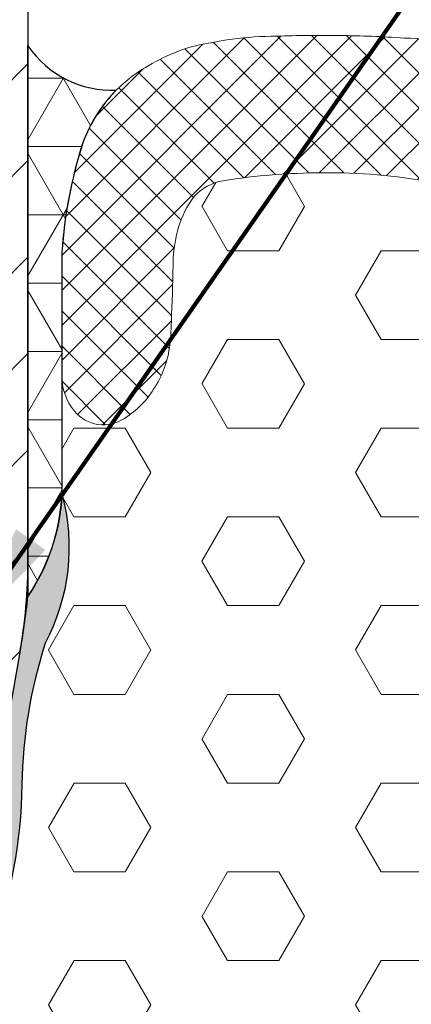
# Model space of a CAD drawing. Extents: x 41 to 3254, y 26 to 1977.
# Drawn here: x 50 to 50, y 35 to 35 of the extents above; entities that cross this region are included whole.
import ezdxf

# ---------------------------------------------------------------- set-up
doc = ezdxf.new("R2010")
doc.units = 0
doc.header["$LTSCALE"] = 5
doc.header["$MEASUREMENT"] = 0
for name, color, linetype, lineweight in [('CORNER BEAD - H', 50, 'CONTINUOUS', 15), ('CORNER BEAD - L', 52, 'CONTINUOUS', 25), ('EPOXY ADHESIVE - H', 50, 'CONTINUOUS', 15), ('EPOXY ADHESIVE - L', 52, 'CONTINUOUS', 25), ('FOAM INSERT - H', 150, 'CONTINUOUS', 9), ('SILICONE BELLOWS - H', 20, 'CONTINUOUS', 13), ('SILICONE BELLOWS - L', 22, 'CONTINUOUS', 13), ('SPLINE - H', 251, 'CONTINUOUS', 15), ('SPLINE - L', 7, 'CONTINUOUS', 25), ('TEXT - 4', 241, 'CONTINUOUS', 25)]:
    doc.layers.add(name, color=color, linetype=linetype, lineweight=lineweight)
doc.styles.add('ROMANS', font='romans', dxfattribs={"width": 0.9})
doc.dimstyles.get("Standard").update_dxf_attribs({"dimtxt": 0.18, "dimasz": 0.18, "dimexe": 0.18, "dimexo": 0.0625, "dimgap": 0.09, "dimtad": 0, "dimtih": 1, "dimtoh": 1, "dimdec": 4, "dimzin": 0, "dimdsep": 46, "dimtxsty": 'Standard', "dimcen": 0.09, "dimadec": 0, "dimazin": 0, "dimtfac": 1, "dimtdec": 4, "dimtofl": 0, "dimtmove": 0, "dimatfit": 3, "dimfxl": 1, "dimtolj": 1, "dimtzin": 0, "dimarcsym": 0})

msp = doc.modelspace()

# ---------------------------------------------------------------- hatches: boundary and pattern name
at = {"layer": 'CORNER BEAD - H'}
h = msp.add_hatch(dxfattribs=at)
h.set_pattern_fill('NET3', color=256, scale=0.4999999999999999, style=0)
h.set_pattern_definition([(0, (0.1373447924858269, 0.4109206945309083), (0, 0.06249999999999999), []), (59.99999999999999, (0.1373447924858269, 0.4109206945309083), (-0.05412658773652741, 0.03125), []), (120, (0.1373447924858269, 0.4109206945309083), (-0.05412658773652741, -0.03124999999999998), [])])
edge = h.paths.add_edge_path()
edge.add_arc((50.12290813265064, 35.49304771955536), 0.093106355479148, 214.3893480362027, 272.44508757009254, ccw=False)
edge.add_line((50.0460750439589, 35.44045998417251), (50.04588923334881, 34.93646264379935))
edge.add_arc((49.8819225423884, 35.04472794616956), 0.1964852448450507, 326.5636805051932, 341.5398348284689)
edge.add_arc((49.89646379345084, 35.03855552200926), 0.1807420843522572, 341.9362178496873, 357.4321903303847)
edge.add_line((50.07702439436711, 35.03045796356533), (50.07699202018364, 35.25160879118791))
edge.add_arc((50.49934209778473, 35.22250152921071), 0.4233518876176887, 522.1950224577906, 536.0575586247404, ccw=False)
edge.add_arc((50.22325980704635, 35.30486847575449), 0.1354400358036407, 508.7593386073654, 519.6567932809546, ccw=False)
edge.add_arc((50.12389397585459, 35.36809969082268), 0.01786848259590203, 498.1662779620774, 516.8926397902292, ccw=False)
edge.add_arc((50.22325980704363, 35.30486847575649), 0.135440035800265, 501.4691251659379, 506.29957914507156, ccw=False)
edge.add_arc((50.22325980704542, 35.3048684757553), 0.1354400358023991, 495.36551805785336, 501.4691251660152, ccw=False)
at = {"layer": 'EPOXY ADHESIVE - H'}
h = msp.add_hatch(dxfattribs=at)
h.set_pattern_fill('AR-SAND', color=256, scale=0.02, angle=45, style=0)
h.set_pattern_definition([(82.50000000000001, (0.1373447924858269, 0.4109206945309083), (-0.02814026367819285, 0.0263585424506322), [0, -0.03039999999999998, 0, -0.03399999999999995, 0, -0.03249999999999995]), (52.49999999999999, (0.1373447924858269, 0.4109206945309083), (-0.01488275021484172, 0.06493959459407356), [0, -0.0164, 0, -0.0274, 0, -0.0105]), (12.5, (0.1199499656686385, 0.3935258677137199), (0.04396058545780594, 0.04412064766304935), [0, -0.01, 0, -0.036, 0, -0.047]), (2.499999999999997, (0.1199499656686385, 0.3935258677137199), (0.03010084327103237, 0.05492525701690203), [0, -0.005, 0, -0.0236, 0, -0.027])])
edge = h.paths.add_edge_path()
edge.add_arc((49.89667668765328, 35.0385555220093), 0.180742084352312, 325.8169672031365, 357.432190330356)
edge.add_arc((49.89618939847965, 34.98162958944143), 0.1875167955826955, 332.1331292462359, 375.0934817537182, ccw=False)
edge.add_arc((50.48865970939794, 34.75707811339003), 0.448122873689874, 522.2116079350099, 539.0191781925838)
edge.add_arc((49.58850415025606, 34.76995450911403), 0.4521283118772265, 339.27860860574873, 359.34031448141604, ccw=False)
edge.add_arc((51.38572801826287, 34.09325255391978), 1.468273180189278, 519.3946462815765, 524.5591804973504)
edge.add_arc((48.94045520084966, 34.41180774063122), 1.032534300781869, 355.9812995480303, 364.0187004519693, ccw=False)
edge.add_arc((51.34782533187424, 34.22248913161305), 1.382331216697338, 535.1465079904555, 544.8534920095443)
edge.add_arc((48.80887454427553, 33.99588767487722), 1.166739590736413, 354.6076414681341, 365.3923585318659, ccw=False)
edge.add_arc((50.59903619053455, 33.80575261121304), 0.633717860209942, 532.7030103550843, 547.296989644915)
edge.add_arc((48.93026455778983, 33.58060262385432), 1.050197016978991, 352.08259166076874, 367.91740833923126, ccw=False)
edge.add_arc((51.38478430057088, 33.33782544661197), 1.41773284822557, 536.0315491406059, 543.9684508593938)
edge.add_arc((49.1821279718275, 33.1369186219879), 0.7949958952149031, 352.5711047067758, 367.4288952932242, ccw=False)
edge.add_arc((50.70925136781383, 32.96591419073927), 0.7419431530194841, 534.7247275150796, 545.275272484921)
edge.add_arc((49.63472969473316, 32.8762833726205), 0.3364034192775898, 341.94791051655557, 363.65000177942744, ccw=False)
edge.add_arc((50.9275495415269, 32.55178021355108), 0.9975948689336666, 527.2446217171758, 532.5997167521531)
edge.add_arc((49.31839168142762, 32.72338330725605), 0.6213698649151594, 345.27656842358607, 356.02146232489685, ccw=False)
edge.add_line((49.91935818053219, 32.5654599841569), (49.90469503285633, 32.5654599841569))
edge.add_line((49.90469503285633, 32.5654599841569), (49.94674794023592, 32.80395387324124))
edge.add_arc((49.57744503285906, 32.86907193986578), 0.3749999999972224, 350.0000000000115, 360.0000000000379)
edge.add_line((49.95244503285628, 32.86907193986603), (49.95244503285628, 34.5654599841569))
edge.add_line((49.95244503285628, 34.5654599841569), (49.98244503285648, 34.5654599841569))
edge.add_line((49.98244503285648, 34.5654599841569), (50.03859890936244, 34.88392444308606))
edge.add_arc((49.2234848585961, 35.0276510425907), 0.8276884988701234, 350.0000000000024, 353.7127070483755)
at = {"layer": 'FOAM INSERT - H'}
h = msp.add_hatch(dxfattribs=at)
h.set_pattern_fill('HEX', color=256, scale=0.375, style=0)
h.set_pattern_definition([(0, (219.400584, 7316.767532388639), (0, 0.08118988160479113), [0.046875, -0.09375]), (120, (219.400584, 7316.767532388639), (-0.0703125, -0.04059494080239554), [0.04687499999999999, -0.09374999999999997]), (59.99999999999999, (219.447459, 7316.767532388639), (-0.07031249999999999, 0.04059494080239557), [0.046875, -0.09375])])
edge = h.paths.add_edge_path()
edge.add_arc((48.20747832043515, 33.55449127425018), 2.880016532651197, 356.88016967611514, 363.1198303238847, ccw=False)
edge.add_arc((52.73358980395015, 33.232862697224), 1.65857971757022, 534.294595947894, 545.7054040521059)
edge.add_arc((48.94781957604812, 32.89176291545645), 2.142665082669986, 355.282623789006, 364.71737621099425, ccw=False)
edge.add_arc((52.4332775935852, 32.53603755164619), 1.361933373573727, 532.4260344370191, 547.5739655629812)
edge.add_arc((42.03133170516983, 32.17435699499942), 9.05372755506383, 358.8005827051505, 361.15292326794173, ccw=False)
edge.add_arc((51.03648661495374, 31.96669076418264), 0.05000000000023663, 381.2861795106711, 480.4257922498536)
edge.add_arc((51.05864255404261, 31.92896579955442), 0.09374995535004145, 480.4257922503544, 535.804872400729)
edge.add_line((50.96514378278357, 31.93582392620716), (50.96067825412695, 31.87494411564309))
edge.add_arc((50.81154446232727, 31.88588306616171), 0.1495344391603429, 293.0861506884078, 355.8048724007761, ccw=False)
edge.add_arc((50.47390224582973, 33.20625456181175), 1.510826656689998, 254.50389871617108, 285.2060708209279, ccw=False)
edge.add_arc((50.1334242912756, 31.88588306616262), 0.1495344391602524, 184.1951275988783, 245.0093614347681, ccw=False)
edge.add_line((49.98429049947594, 31.87494411564491), (49.97982497083251, 31.93582392603618))
edge.add_arc((49.88632619952656, 31.92896579952937), 0.09374995538614952, 364.1951275082304, 419.5742077247642)
edge.add_arc((49.90848213864972, 31.96669076417985), 0.0499999999997715, 419.5742077244519, 539.9999999996336)
edge.add_line((49.85848213864995, 31.96669076418017), (49.85848213865347, 32.56545998417256))
edge.add_line((49.85848213865347, 32.56545998417256), (49.90448213865386, 32.56545998417256))
edge.add_line((49.90448213865386, 32.56545998417256), (49.9191452863297, 32.5654599841569))
edge.add_arc((49.31817878722513, 32.72338330725605), 0.6213698649151598, 345.2765684235861, 356.0214623248968)
edge.add_arc((50.92733664732441, 32.55178021355108), 0.9975948689336669, 527.2446217171757, 532.599716752153, ccw=False)
edge.add_arc((49.63451680053067, 32.8762833726205), 0.3364034192775889, 341.9479105165556, 363.6500017794274)
edge.add_arc((50.70903847361134, 32.96591419073927), 0.7419431530194848, 174.7247275150796, 185.2752724849209, ccw=False)
edge.add_arc((49.18191507762501, 33.1369186219879), 0.7949958952149031, 352.5711047067758, 367.4288952932242)
edge.add_arc((51.38457140636839, 33.33782544661197), 1.417732848225569, 176.0315491406062, 183.9684508593938, ccw=False)
edge.add_arc((48.93005166358734, 33.58060262385432), 1.050197016978992, 352.0825916607685, 367.9174083392312)
edge.add_arc((50.59882329633206, 33.80575261121304), 0.6337178602099411, 172.7030103550844, 187.2969896449151, ccw=False)
edge.add_arc((48.80866165007303, 33.99588767487722), 1.166739590736413, 354.6076414681341, 365.3923585318659)
edge.add_arc((51.34761243767175, 34.22248913161305), 1.382331216697338, 175.1465079904555, 184.8534920095443, ccw=False)
edge.add_arc((48.94024230664717, 34.41180774063122), 1.032534300781869, 355.9812995480303, 364.0187004519693)
edge.add_arc((51.38551512406038, 34.09325255391978), 1.468273180189278, 519.3946462815763, 524.5591804973504, ccw=False)
edge.add_arc((49.58829125605357, 34.76995450911403), 0.4521283118772278, 339.2786086057488, 359.340314481416)
edge.add_arc((50.48844681519545, 34.75707811339003), 0.4481228736898725, 522.2116079350099, 539.0191781925838, ccw=False)
edge.add_arc((49.89597650427716, 34.98162958944143), 0.1875167955826946, 332.1331292462359, 375.0934817537182)
edge.add_line((50.07702439436711, 35.03045796356527), (50.077008787017, 35.1370731125202))
edge.add_arc((50.12771462996982, 35.1384080972244), 0.05072341366386993, 181.5081363211344, 219.2691812758471)
edge.add_arc((50.11505320373563, 35.12848227886675), 0.03464006022945635, 219.8147820005395, 303.6676161634982)
edge.add_arc((50.08970449502945, 35.17124279706746), 0.08432127594975768, 301.8949312034372, 329.4732509047568)
edge.add_arc((50.08215071871927, 35.17827547621335), 0.09442634660312849, 328.1254587103317, 354.6815054286265)
edge.add_arc((49.82715139731491, 35.19977357957458), 0.3503276575676371, 355.0463606501534, 359.1423775159067)
edge.add_arc((48.11799528820521, 35.28438309755555), 2.061403727017799, 357.501781195314, 358.938874345005)
edge.add_arc((50.30585777979715, 35.23920557869292), 0.1270054550714763, 523.7824153878408, 536.8394951790156, ccw=False)
edge.add_arc((50.26588854804495, 35.25058225506535), 0.08544966788375248, 502.5414536076987, 523.6222521245886, ccw=False)
edge.add_arc((50.23200566620872, 35.27218071828535), 0.04554953077521973, 459.27522731855174, 498.181948978514, ccw=False)
edge.add_arc((50.31640625400071, 34.73828176468155), 0.5860779406635612, 450.10991981387076, 459.0058736237178, ccw=False)
edge.add_arc((50.32193303979194, 34.79993339667173), 0.5244674059060935, 439.721935991542, 450.7266290524169, ccw=False)
edge.add_arc((50.40492924949876, 35.27513738312306), 0.04219598674079422, 397.48715865393376, 435.4759780865158, ccw=False)
edge.add_arc((50.36728970663209, 35.25253952358779), 0.08595939006793799, 373.9620521417948, 394.1688181435446, ccw=False)
edge.add_arc((50.28089683687893, 35.22873799294127), 0.1755571251344597, 357.5619012102648, 374.6975464986106, ccw=False)
edge.add_arc((50.82155796617322, 35.22429249952788), 0.3652754316800012, 180.4741365090502, 185.8175971584912)
edge.add_arc((50.60127993871338, 35.19594349617102), 0.1433788355583894, 183.4691413590098, 206.2408890719342)
edge.add_arc((50.57705265115909, 35.17621572300666), 0.1131414597407424, 202.7025482807851, 232.3885452069952)
edge.add_arc((50.57330770118087, 35.18519441313814), 0.1182705173850644, 236.4838412793796, 271.8110585224878)
edge.add_arc((50.58078326619363, 35.18519441313814), 0.1182705173850595, 268.1889414776154, 303.5161587206146)
edge.add_arc((50.5770383162154, 35.17621572300666), 0.1131414597407402, 307.6114547930047, 337.297451719215)
edge.add_arc((50.5528110286611, 35.19594349617102), 0.1433788355583919, 333.7591109280658, 356.5308586409902)
edge.add_arc((50.33253300120127, 35.22429249952788), 0.3652754316800013, 354.1824028415088, 359.5258634909498)
edge.add_arc((50.87319413049556, 35.22873799294127), 0.1755571251344596, 165.3024535013894, 182.4380987897352, ccw=False)
edge.add_arc((50.7868012607424, 35.25253952358779), 0.08595939006793786, 505.83118185645526, 526.0379478582098, ccw=False)
edge.add_arc((50.74916171787572, 35.27513738312305), 0.04219598674079668, 464.5240219134724, 502.5128413460451, ccw=False)
edge.add_arc((50.83215792758255, 34.79993339667173), 0.524467405906093, 449.27337094758303, 460.278064008458, ccw=False)
edge.add_arc((50.83768471337358, 34.73828176467919), 0.5860779406659139, 440.99412637629973, 449.89008018611094, ccw=False)
edge.add_arc((50.92208530116577, 35.27218071828535), 0.04554953077521827, 401.81805102149866, 440.72477268145707, ccw=False)
edge.add_arc((50.88820241932954, 35.25058225506537), 0.08544966788374875, 376.37774787540224, 397.45854639229754, ccw=False)
edge.add_arc((50.84823318757734, 35.23920557869292), 0.1270054550714765, 363.1605048209844, 376.21758461215927, ccw=False)
edge.add_arc((53.03609567916588, 35.28438309755544), 2.061403727014401, 181.0611256549937, 182.4982188046872)
edge.add_arc((51.32693957005957, 35.19977357957458), 0.3503276575676371, 180.8576224840933, 184.9536393498466)
edge.add_arc((51.07194024865521, 35.17827547621335), 0.09442634660312237, 185.3184945713739, 211.8745412896706)
edge.add_arc((51.06438647234503, 35.17124279706746), 0.08432127594975794, 210.5267490952431, 238.1050687965628)
edge.add_arc((51.03903776363886, 35.12848227886675), 0.03464006022945921, 236.3323838365018, 320.1852179994606)
edge.add_arc((51.02752783027915, 35.13803907617458), 0.0496003525830834, 320.2188902919256, 357.486737346315)
edge.add_line((51.07708047218056, 35.13586406882801), (51.07706364740584, 35.03045796356538))
edge.add_arc((51.66222338370613, 34.98785371489131), 0.5867086491539973, 535.8357627178926, 549.2998566213307)
edge.add_arc((50.28968947008875, 34.8037945958843), 0.798539720225037, 353.5831164358039, 366.4168835641966, ccw=False)
edge.add_arc((53.73233596576577, 34.58555164990153), 2.65224845183262, 537.2122198167643, 542.7877801832358)
edge.add_arc((46.07560238529476, 34.25652788559205), 5.01161737416728, 357.71256490652945, 362.2874350934705, ccw=False)
edge.add_arc((52.93048991100594, 33.8838676635966), 1.855312598737207, 534.6610171079524, 545.3389828920476)
at = {"layer": 'SILICONE BELLOWS - H'}
h = msp.add_hatch(dxfattribs=at)
h.set_pattern_fill('ANSI37', color=256, scale=0.1812307692189964, style=0)
h.set_pattern_definition([(45, (0.1373447924858056, 0.238613925543703), (-0.01601868823430082, 0.01601868823430083), []), (135, (0.1373447924858056, 0.238613925543703), (-0.01601868823430083, -0.01601868823430082), [])])
edge = h.paths.add_edge_path()
edge.add_arc((50.23200566620871, 35.27218071828535), 0.04554953077521827, 459.2752273185429, 498.1819489785014)
edge.add_arc((50.26588854804495, 35.25058225506537), 0.08544966788374875, 502.5414536077024, 523.6222521245977)
edge.add_arc((50.30585777979715, 35.23920557869292), 0.1270054550714765, 523.7824153878407, 536.8394951790157)
edge.add_arc((48.11799528820521, 35.28438309755555), 2.061403727017799, 357.501781195314, 358.93887434500505, ccw=False)
edge.add_arc((49.82715139731491, 35.19977357957458), 0.3503276575676371, 355.0463606501534, 359.14237751590673, ccw=False)
edge.add_arc((50.08215071871927, 35.17827547621335), 0.09442634660312944, 328.12545871033166, 354.68150542862645, ccw=False)
edge.add_arc((50.08970449502945, 35.17124279706746), 0.08432127594975794, 301.89493120343724, 329.47325090475687, ccw=False)
edge.add_arc((50.11505320373563, 35.12848227886675), 0.03464006022945921, 219.8147820005395, 303.66761616349817, ccw=False)
edge.add_arc((50.12771462996982, 35.1384080972244), 0.05072341366387835, 179.67742630017, 219.269181275842, ccw=False)
edge.add_line((50.07699202018364, 35.13869366717241), (50.07699202018364, 35.25160879118791))
edge.add_arc((50.50616040509784, 35.22162508124268), 0.4302145109964813, 522.6900784798354, 536.0035428479056, ccw=False)
edge.add_arc((50.22325980704635, 35.30486847575448), 0.1354400358036362, 487.2487063373087, 520.7009701598886, ccw=False)
edge.add_arc((50.25008856389947, 35.2622358513166), 0.185668372687462, 467.8506672522775, 485.8758359879623, ccw=False)
edge.add_arc((50.27532646553178, 35.12269646642458), 0.3267649539618434, 450.3203893595056, 464.56099717075926, ccw=False)
edge.add_arc((50.31455135814198, 34.25269250880253), 1.197467692655339, 449.20418450070616, 451.96462356282336, ccw=False)
edge.add_arc((50.32068515417506, 34.44270353287742), 1.007395863218107, 446.03534008782367, 449.40291300279586, ccw=False)
edge.add_arc((50.38891739583291, 35.26080089669206), 0.1868930833425972, 420.9036389556947, 449.56458111497824, ccw=False)
edge.add_arc((50.38548916104709, 35.2587315145946), 0.1903787910533918, 406.5992971925329, 420.3049338244625, ccw=False)
edge.add_arc((50.36566574630491, 35.23867818541786), 0.218570352484555, 390.6116697753516, 406.43560352437544, ccw=False)
edge.add_arc((50.44002182212642, 35.28294208063065), 0.1320369517142451, 364.9055023934673, 390.51106220476777, ccw=False)
edge.add_arc((49.73262746808131, 35.2114561645332), 0.8430214559227851, 362.5415115781612, 365.6349837745205, ccw=False)
edge.add_arc((46.89186829922852, 35.06986689802245), 3.687297352807921, 361.9430748687318, 362.7820767460155, ccw=False)
edge.add_arc((54.26222266814604, 35.06986689802245), 3.687297352808, 537.2179232539845, 538.0569251312681, ccw=False)
edge.add_arc((51.42146349929318, 35.2114561645332), 0.8430214559227923, 534.3650162254796, 537.4584884218389, ccw=False)
edge.add_arc((50.71406914524807, 35.28294208063065), 0.1320369517142442, 509.48893779523223, 535.0944976065327, ccw=False)
edge.add_arc((50.78842522106958, 35.23867818541786), 0.2185703524845554, 493.5643964756245, 509.38833022464837, ccw=False)
edge.add_arc((50.7686018063274, 35.2587315145946), 0.1903787910533917, 479.6950661755375, 493.4007028074671, ccw=False)
edge.add_arc((50.76517357154157, 35.26080089669206), 0.1868930833425965, 450.43541888502176, 479.0963610443053, ccw=False)
edge.add_arc((50.83340581319943, 34.44270353287742), 1.007395863218107, 450.59708699720414, 453.96465991217633, ccw=False)
edge.add_arc((50.8395396092325, 34.25269250880253), 1.197467692655339, 448.03537643717664, 450.79581549929384, ccw=False)
edge.add_arc((50.87876450184271, 35.12269646642458), 0.3267649539618445, 435.43900282924074, 449.6796106404944, ccw=False)
edge.add_arc((50.90400240347502, 35.2622358513166), 0.1856683726874624, 414.1241640120377, 432.1493327477225, ccw=False)
edge.add_arc((50.93083116032814, 35.30486847575449), 0.135440035803629, 390.47041523690126, 412.7512936626895, ccw=False)
edge.add_arc((50.93120397085812, 35.30514096911369), 0.1349805419124598, 379.0107150446821, 390.45097013018807, ccw=False)
edge.add_arc((50.64793056227664, 35.22162508124268), 0.4302145109964888, 363.9964571520943, 377.23725900075954, ccw=False)
edge.add_line((51.07709894719085, 35.25160879118791), (51.07708047218056, 35.13586406882801))
edge.add_arc((51.02752783027915, 35.13803907617458), 0.04960035258308842, 320.2188902919256, 357.48673734631495, ccw=False)
edge.add_arc((51.03903776363886, 35.12848227886675), 0.03464006022945635, 236.3323838365018, 320.1852179994605, ccw=False)
edge.add_arc((51.06438647234503, 35.17124279706746), 0.08432127594975768, 210.5267490952431, 238.10506879656282, ccw=False)
edge.add_arc((51.07194024865521, 35.17827547621335), 0.09442634660312245, 185.3184945713739, 211.8745412896706, ccw=False)
edge.add_arc((51.32693957005957, 35.19977357957458), 0.3503276575676371, 180.8576224840933, 184.9536393498466, ccw=False)
edge.add_arc((53.03609567916588, 35.28438309755544), 2.061403727014401, 181.0611256549938, 182.4982188046872, ccw=False)
edge.add_arc((50.84823318757734, 35.23920557869292), 0.1270054550714763, 363.1605048209844, 376.2175846121592)
edge.add_arc((50.88820241932954, 35.25058225506535), 0.08544966788375248, 376.3777478754114, 397.4585463923013)
edge.add_arc((50.92208530116577, 35.27218071828535), 0.04554953077521973, 401.818051021486, 440.7247726814483)
edge.add_arc((50.83768471337358, 34.73828176467919), 0.5860779406659141, 440.9941263762997, 449.8900801861109)
edge.add_arc((50.83215792758255, 34.79993339667173), 0.5244674059060935, 449.273370947583, 460.278064008458)
edge.add_arc((50.74916171787573, 35.27513738312306), 0.04219598674079422, 464.5240219134842, 502.5128413460662)
edge.add_arc((50.7868012607424, 35.25253952358779), 0.08595939006793799, 505.8311818564554, 526.0379478582053)
edge.add_arc((50.87319413049556, 35.22873799294127), 0.1755571251344597, 525.3024535013893, 542.4380987897352)
edge.add_arc((50.33253300120127, 35.22429249952788), 0.3652754316800012, 354.1824028415088, 359.5258634909498, ccw=False)
edge.add_arc((50.5528110286611, 35.19594349617102), 0.1433788355583894, 333.75911092806575, 356.53085864099023, ccw=False)
edge.add_arc((50.5770383162154, 35.17621572300666), 0.1131414597407424, 307.6114547930047, 337.2974517192149, ccw=False)
edge.add_arc((50.58078326619362, 35.18519441313814), 0.1182705173850644, 268.18894147751223, 303.51615872062035, ccw=False)
edge.add_arc((50.57330770118085, 35.18519441313814), 0.1182705173850595, 236.4838412793854, 271.8110585223846, ccw=False)
edge.add_arc((50.57705265115909, 35.17621572300666), 0.1131414597407402, 202.7025482807851, 232.38854520699522, ccw=False)
edge.add_arc((50.60127993871338, 35.19594349617102), 0.1433788355583919, 183.4691413590098, 206.2408890719342, ccw=False)
edge.add_arc((50.82155796617322, 35.22429249952788), 0.3652754316800013, 180.4741365090502, 185.8175971584912, ccw=False)
edge.add_arc((50.28089683687893, 35.22873799294127), 0.1755571251344596, 357.5619012102648, 374.6975464986106)
edge.add_arc((50.36728970663209, 35.25253952358779), 0.08595939006793786, 373.9620521417901, 394.1688181435446)
edge.add_arc((50.40492924949876, 35.27513738312305), 0.04219598674079668, 397.487158653955, 435.4759780865276)
edge.add_arc((50.32193303979194, 34.79993339667173), 0.524467405906093, 439.721935991542, 450.7266290524169)
edge.add_arc((50.31640625400071, 34.73828176468155), 0.5860779406635617, 450.1099198138708, 459.0058736237178)
at = {"layer": 'SPLINE - H'}
h = msp.add_hatch(dxfattribs=at)
h.set_pattern_fill('ANSI31', color=256, scale=0.5)
h.set_pattern_definition([(45, (840.5473533774649, -12820.52829995292), (-0.04419417382415922, 0.04419417382415922), [])])
h.paths.add_polyline_path([(50.04598213865427, 35.56545998417256), (49.98348213865427, 35.56545998417256), (49.95223213865427, 35.53420998417256), (49.95223213865404, 34.91545998417293, -1), (49.76473213865404, 34.91545998417293), (49.76473213865404, 35.53420998417256), (49.73348213865404, 35.56545998417256), (49.67098213865427, 35.56545998417256), (49.67098213865427, 35.05581775922998), (49.67098213865404, 34.9707485319375, 0.04366094290920165), (49.67857826214799, 34.88392444310172), (49.73473213865407, 34.56545998417256), (49.79430635024903, 34.56545998417256, 0.466307658154922), (49.79726077350858, 34.56898092870667), (49.76473213865404, 34.75345998417266), (49.95223213865404, 34.75345998417266), (49.91970350379972, 34.56898092870667, 0.466307658154581), (49.92265792705928, 34.56545998417256), (49.96723213865414, 34.56545998417256), (49.98223213865424, 34.56545998417256), (50.03838601516031, 34.88392444310172, 0.04366094290853195), (50.04598213865427, 34.97074853193568), (50.04598213865427, 35.05581775922998)])

# ---------------------------------------------------------------- linework, layer by layer
at = {"layer": 'CORNER BEAD - L'}
for p, q in [((50.04598213865359, 35.44045998419439), (50.04598213865347, 34.93646028378659)), ((50.04598213865381, 34.93646028378659), (50.04598213865359, 35.44045998419257))]:
    msp.add_line(p, q, dxfattribs=at)
msp.add_lwpolyline([(50.04598213865386, 34.93645590310766), (50.04598213865386, 35.44045998417251, 0.2581048248086029), (50.12688022453263, 35.40002613111112, 0.1063893753585562), (50.09626756664191, 35.3519532309896, 0.0605605992731072), (50.07699202018364, 35.25160879118791), (50.07702439436711, 35.03045796356533, -0.1397708358325443), (50.04560590311858, 34.93645590310766, 14.24629288298398)], format="xyb", dxfattribs=at)
at = {"layer": 'EPOXY ADHESIVE - L'}
msp.add_lwpolyline([(49.90448213865384, 32.5654599841569), (49.94653504603342, 32.80395387324124, 0.04366094290857811), (49.95223213865379, 32.86907193986603), (49.95223213865379, 34.5654599841569), (49.98223213865399, 34.5654599841569), (50.03838601515995, 34.88392444308606, 0.0162011577957699), (50.04598213865386, 34.93700767366303, 0.1388291698526004), (50.07702439436711, 35.03045796356527, -0.1896767075242693), (50.06174811082271, 34.89398072699068, 0.07346861928401734), (50.04038960008358, 34.76474896146972, -0.08775997345299494), (50.01117228975322, 34.60998063081488, 0.02253834675767746), (49.97023784275413, 34.48416987085719, -0.03508416166002713), (49.97023784275413, 34.33944561040524, 0.04238005308392095), (49.97023784275413, 34.10553265282086, -0.04709197039529051), (49.97023784275413, 33.88624269693358, 0.06376445727533783), (49.97023784275413, 33.7252625254925, -0.06920257582673), (49.97023784275413, 33.43594272221613, 0.03464511820554665), (49.97023784275413, 33.23970817100782, -0.06492031679683456), (49.97023784275413, 33.03412907296799, 0.04606798486780288), (49.97023784275413, 32.89769930851055, -0.09497728769075414), (49.95436082398271, 32.77203817530349, 0.02337026334178041), (49.93805121925714, 32.68027093047857, -0.04691782515043517), (49.9191452863297, 32.5654599841569), (49.90448213865384, 32.5654599841569)], format="xyb", dxfattribs=at)
msp.add_arc((49.54598213865404, 34.97074853193568), 0.5, 350.0000000000473, 0, dxfattribs=at)
at = {"layer": 'SILICONE BELLOWS - L'}
msp.add_lwpolyline([(50.41551140754797, 35.31598489501853, 0.04805396909197826), (50.31528188604234, 35.3243586268158, 0.03883542711284673), (50.22466412382597, 35.31713471153717, 0.171412435368634), (50.19805915089067, 35.30255165590018, 0.09224262990159222), (50.18390612382983, 35.2746764008534, 0.05703397930970558), (50.1790454992737, 35.24620780165095, -0.006270583965062588), (50.17743980996937, 35.1945299532675, -0.01787414827499054), (50.17617054383847, 35.16952290988292, -0.1163939996453409), (50.16233817745326, 35.12841260029752, -0.120917314399093), (50.13425675645419, 35.09965247942787, -0.3831274652009938), (50.08844553771765, 35.10630197495143, -0.1744908676016926), (50.07699202018364, 35.13869366717241), (50.07699202018364, 35.25160879118791, -0.05815637909974898), (50.09543061441008, 35.34963119247779, -0.1470085381966779), (50.14128120187395, 35.41268086647317, -0.07881220732313314), (50.19317430763501, 35.43896590549606, -0.06221646518163088), (50.27349925470402, 35.4494563116294, -0.01204527010147321), (50.33118317146234, 35.45004469497792, -0.01469486638687772), (50.39033767487228, 35.44768858330826, -0.1257129880648713), (50.47979974283936, 35.42410865402129, -0.05987351344014227)], format="xyb", dxfattribs=at)
at = {"layer": 'SPLINE - L'}
for p, q in [((50.04598213865427, 35.56545998417256), (50.04598213865427, 35.05581775922998)), ((50.04598213865404, 35.56545998417256), (50.04598213865404, 35.05581775922998)), ((50.04598213865427, 35.05581775922998), (50.04598213865427, 34.97074853193568)), ((50.04598213865427, 35.05581775922998), (50.04598213865427, 34.97074853193568))]:
    msp.add_line(p, q, dxfattribs=at)
msp.add_arc((49.54598213865427, 34.97074853193568), 0.5, 350.0000000000473, 0, dxfattribs=at)
msp.add_arc((49.54598213865427, 34.97074853193568), 0.5, 350.0000000000473, 0, dxfattribs=at)
msp.add_arc((49.54598213865427, 34.97074853193568), 0.5, 350.0000000000473, 0, dxfattribs=at)

# ---------------------------------------------------------------- leaders
at = {"layer": 'TEXT - 4'}
msp.add_leader([(49.99132284765265, 34.90667003193929), (51.36493925774893, 36.87350801642489), (51.56176549135411, 36.87350801642489)], dimstyle='Standard', override={"dimtxt": 0.7, "dimasz": 0.1, "dimexe": 0.5, "dimexo": 0.5, "dimtih": 0, "dimtoh": 0, "dimtxsty": 'ROMANS', "dimdle": 0.05, "dimclrd": 256, "dimclre": 256, "dimclrt": 256, "dimtfac": 0.3, "dimlwd": 65535, "dimlwe": 65535}, dxfattribs=at)

doc.saveas('drawing.dxf')
